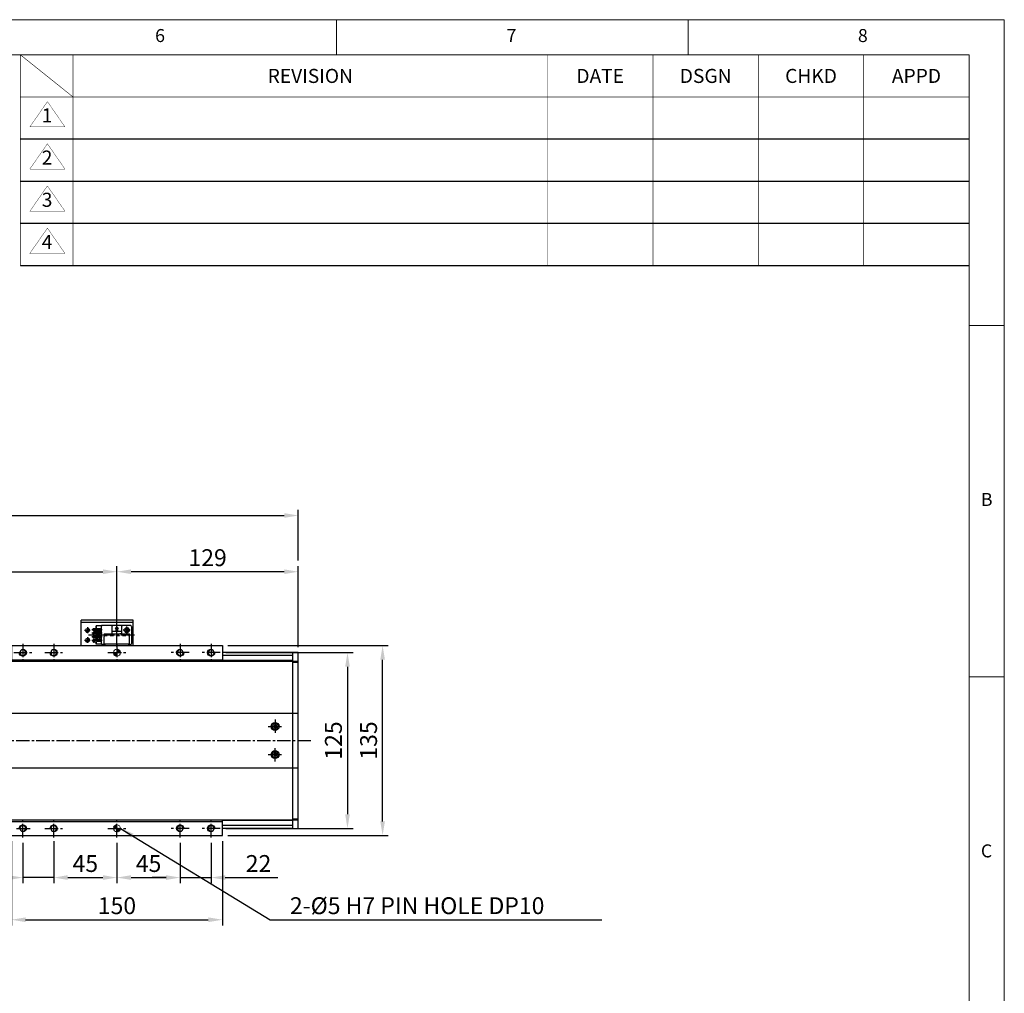
# Model space of a CAD drawing. Units: millimetres. Extents: x 10 to 6210, y 10 to 1395.
# Drawn here: x 1310 to 2010, y 702 to 1395 of the extents above; entities that cross this region are included whole.
import ezdxf
from ezdxf.enums import TextEntityAlignment as Align

# ---------------------------------------------------------------- set-up
doc = ezdxf.new("R2010")
doc.units = ezdxf.units.MM
doc.header["$LTSCALE"] = 0.5
doc.header["$PDSIZE"] = -1
doc.linetypes.add('CENTER2', pattern=[28.575, 19.05, -3.175, 3.175, -3.175])
doc.linetypes.add('HIDDEN', pattern=[0.375, 0.25, -0.125])
for name, color, linetype in [('1', 3, 'CENTER2'), ('4', 1, 'Continuous'), ('5', 4, 'Continuous'), ('HIDDENLINE', 5, 'HIDDEN'), ('RD', 1, 'Continuous'), ('표제란', 4, 'Continuous')]:
    doc.layers.add(name, color=color, linetype=linetype)
doc.styles.get("Standard").update_dxf_attribs({"font": 'romans.shx', "bigfont": 'whgtxt.shx'})
doc.dimstyles.new('A3', dxfattribs={"dimscale": 4, "dimtxt": 3, "dimasz": 2.5, "dimexe": 1, "dimexo": 1, "dimgap": 1, "dimtad": 1, "dimdec": 4, "dimdsep": 46, "dimtxsty": 'Standard', "dimcen": 0, "dimclrd": 4, "dimclre": 4, "dimclrt": 254, "dimazin": 2, "dimtfac": 1, "dimtdec": 4, "dimtmove": 0, "dimatfit": 3, "dimfxl": 1, "dimtolj": 1, "dimarcsym": 0})

# ---------------------------------------------------------------- blocks, each defined once
blk = doc.blocks.new('표제란2')
at = {"linetype": 'Continuous', "lineweight": 0}
for p, q in [((410, 297), (10, 297)), ((410, 20), (410, 297))]:
    blk.add_line(p, q, dxfattribs=at)
at = {"layer": '표제란', "linetype": 'Continuous', "lineweight": 0}
for p, q in [((315, 297), (315, 292)), ((365, 292), (365, 297)), ((405, 292), (15, 292)), ((405, 292), (405, 56)), ((410, 253.5), (405, 253.5)), ((405, 203.5), (410, 203.5))]:
    blk.add_line(p, q, dxfattribs=at)
at = {"layer": '표제란', "linetype": 'Continuous', "lineweight": 0, "char_height": 1.85, "attachment_point": 1}
for s, insert in [('6', (289.17, 295.67)), ('7', (339.17, 295.67)), ('8', (389.17, 295.67)), ('B', (406.67, 229.67)), ('C', (406.67, 179.67))]:
    blk.add_mtext(s, dxfattribs=dict(at, insert=insert))
blk = doc.blocks.new('리비전')
for p, q in [((415, 280), (280, 280)), ((415, 274), (280, 274)), ((415, 268), (280, 268)), ((415, 262), (280, 262))]:
    blk.add_line(p, q)
at = {"const_width": 0.08}
for points in [[(280, 292), (415, 292)], [(280, 262), (280, 292)], [(415, 292), (415, 262)]]:
    blk.add_lwpolyline(points, dxfattribs=at)
at = {"layer": '표제란'}
for points, const_width in [([(280, 292), (287.5, 286)], 0.08), ([(287.5, 292), (287.5, 262)], 0.08), ([(355, 262), (355, 292)], 0.08), ([(370, 262), (370, 292)], 0.08), ([(385, 262), (385, 292)], 0.08), ([(400, 262), (400, 292)], 0.08), ([(415, 286), (280, 286)], 0.08), ([(281.34, 263.75), (286.34, 263.75)], 0.05)]:
    blk.add_lwpolyline(points, dxfattribs=dict(at, const_width=const_width))
for s, p in [('REVISION', (321.25, 289)), ('DSGN', (377.5, 289)), ('CHKD', (392.5, 289)), ('DATE', (362.5, 289)), ('APPD', (407.5, 289))]:
    blk.add_text(s, height=2, dxfattribs=at).set_placement(p, align=Align.MIDDLE_CENTER)
blk = doc.blocks.new('SDFSDF23123QQWE')
at = {"layer": '4'}
h = blk.add_hatch(dxfattribs=at)
h.set_pattern_fill('ANSI31', color=256, scale=0.1, style=0)
h.set_pattern_definition([(315, (-4404.05847, -2163.76272), (-0.2245064, -0.2245064), [])])
h.paths.add_polyline_path([(-3394.17, -2321.09), (-3391.67, -2321.09, 0.414214), (-3394.17, -2318.59)])
h.paths.add_polyline_path([(-3394.17, -2323.59), (-3394.17, -2321.09), (-3396.67, -2321.09, 0.414214)])
at = {"layer": '5'}
h = blk.add_hatch(dxfattribs=at)
h.set_pattern_fill('ANSI31', color=1, scale=0.1, style=0)
h.set_pattern_definition([(45, (-4404.05847, -2603.4205), (-0.2245064, 0.2245064), [])])
h.paths.add_polyline_path([(-3394.17, -2448.59, 0.414214), (-3391.67, -2446.09), (-3394.17, -2446.09)])
h.paths.add_polyline_path([(-3396.67, -2446.09), (-3394.17, -2446.09), (-3394.17, -2443.59, 0.414214)])
for p, q in [((-3469.17, -2316.09), (-3469.17, -2327.09)), ((-3469.17, -2316.09), (-3319.17, -2316.09)), ((-3319.17, -2316.09), (-3319.17, -2327.09)), ((-3469.17, -2326.09), (-3319.17, -2326.09)), ((-3469.17, -2451.09), (-3469.17, -2440.09)), ((-3469.17, -2441.09), (-3319.17, -2441.09)), ((-3319.17, -2451.09), (-3319.17, -2440.09)), ((-3469.17, -2451.09), (-3319.17, -2451.09))]:
    blk.add_line(p, q)
at = {"color": 7, "linetype": 'Continuous', "lineweight": 15}
for centre in [(-3394.17, -2321.09), (-3394.17, -2446.09)]:
    blk.add_circle(centre, 2.5, dxfattribs=at)
for centre in [(-3461.17, -2321.09), (-3439.17, -2321.09), (-3349.17, -2321.09), (-3327.17, -2321.09), (-3461.17, -2446.09), (-3439.17, -2446.09), (-3349.17, -2446.09), (-3327.17, -2446.09)]:
    blk.add_circle(centre, 2.07)
at = {"color": 1}
for centre, start, end in [((-3461.17, -2321.09), 180, 90), ((-3439.17, -2321.09), 180, 90), ((-3349.17, -2321.09), 90, 0), ((-3327.17, -2321.09), 90, 0), ((-3461.17, -2446.09), 270, 180), ((-3439.17, -2446.09), 270, 180), ((-3349.17, -2446.09), 0, 270), ((-3327.17, -2446.09), 0, 270)]:
    blk.add_arc(centre, 2.5, start, end, dxfattribs=at)
at = {"layer": '1'}
for p, q in [((-3461.17, -2314.71), (-3461.17, -2327.47)), ((-3439.17, -2314.71), (-3439.17, -2327.47)), ((-3394.17, -2314.71), (-3394.17, -2327.47)), ((-3349.17, -2314.71), (-3349.17, -2327.47)), ((-3327.17, -2314.71), (-3327.17, -2327.47)), ((-3465.55, -2321.09), (-3454.79, -2321.09)), ((-3445.55, -2321.09), (-3432.79, -2321.09)), ((-3400.55, -2321.09), (-3387.79, -2321.09)), ((-3342.79, -2321.09), (-3355.55, -2321.09)), ((-3320.79, -2321.09), (-3333.55, -2321.09)), ((-3461.17, -2452.47), (-3461.17, -2439.71)), ((-3439.17, -2452.47), (-3439.17, -2439.71)), ((-3394.17, -2452.47), (-3394.17, -2439.71)), ((-3349.17, -2452.47), (-3349.17, -2439.71)), ((-3327.17, -2452.47), (-3327.17, -2439.71)), ((-3467.55, -2446.09), (-3454.79, -2446.09)), ((-3445.55, -2446.09), (-3432.79, -2446.09)), ((-3400.55, -2446.09), (-3387.79, -2446.09)), ((-3342.79, -2446.09), (-3355.55, -2446.09)), ((-3320.79, -2446.09), (-3333.55, -2446.09))]:
    blk.add_line(p, q, dxfattribs=at)
blk = doc.blocks.new('*D120')
at = {"color": 4, "lineweight": -2, "transparency": 16777216}
for p, q in [((1378.7, 955.11), (1378.7, 1006.3)), ((1497.7, 1002.3), (1388.7, 1002.3)), ((1507.7, 948.73), (1507.7, 1006.3))]:
    blk.add_line(p, q, dxfattribs=at)
at = {"color": 4, "transparency": 16777216}
for points in [[(1388.7, 1003.97), (1388.7, 1000.64), (1378.7, 1002.3)], [(1497.7, 1003.97), (1497.7, 1000.64), (1507.7, 1002.3)]]:
    blk.add_solid(points, dxfattribs=at)
at = {"layer": 'Defpoints', "color": 0, "transparency": 16777216}
for p in [(1378.7, 1002.3), (1378.7, 951.11), (1507.7, 944.73)]:
    blk.add_point(p, dxfattribs=at)
at = {"color": 254, "transparency": 16777216, "insert": (1443.2, 1012.3), "char_height": 12, "attachment_point": 5}
blk.add_mtext('\\A1;129', dxfattribs=at)
blk = doc.blocks.new('*D121')
at = {"color": 4, "lineweight": -2, "transparency": 16777216}
for p, q in [((505.7, 1010.3), (505.7, 1046.3)), ((1507.7, 1010.3), (1507.7, 1046.3)), ((515.7, 1042.3), (1497.7, 1042.3))]:
    blk.add_line(p, q, dxfattribs=at)
at = {"color": 4, "transparency": 16777216}
for points in [[(515.7, 1043.97), (515.7, 1040.64), (505.7, 1042.3)], [(1497.7, 1043.97), (1497.7, 1040.64), (1507.7, 1042.3)]]:
    blk.add_solid(points, dxfattribs=at)
at = {"layer": 'Defpoints', "color": 0, "transparency": 16777216}
for p in [(1507.7, 1042.3), (505.7, 1006.3), (1507.7, 1006.3)]:
    blk.add_point(p, dxfattribs=at)
at = {"color": 254, "transparency": 16777216, "insert": (1006.7, 1052.3), "char_height": 12, "attachment_point": 5}
blk.add_mtext('\\A1;L=1002', dxfattribs=at)
blk = doc.blocks.new('*D123')
at = {"color": 4, "lineweight": -2, "transparency": 16777216}
for p, q in [((678.7, 955.11), (678.7, 1006.3)), ((688.7, 1002.3), (1368.7, 1002.3)), ((1378.7, 955.11), (1378.7, 1006.3))]:
    blk.add_line(p, q, dxfattribs=at)
at = {"color": 4, "transparency": 16777216}
for points in [[(688.7, 1003.97), (688.7, 1000.64), (678.7, 1002.3)], [(1368.7, 1003.97), (1368.7, 1000.64), (1378.7, 1002.3)]]:
    blk.add_solid(points, dxfattribs=at)
at = {"layer": 'Defpoints', "color": 0, "transparency": 16777216}
for p in [(1378.7, 1002.3), (678.7, 951.11), (1378.7, 951.11)]:
    blk.add_point(p, dxfattribs=at)
at = {"color": 254, "transparency": 16777216, "insert": (1028.7, 1012.3), "char_height": 12, "attachment_point": 5}
blk.add_mtext('\\A1;STROKE=700', dxfattribs=at)
blk = doc.blocks.new('*D124')
at = {"color": 4, "lineweight": -2, "transparency": 16777216}
for p, q in [((1456.08, 944.73), (1546.7, 944.73)), ((1542.7, 934.73), (1542.7, 829.73)), ((1456.08, 819.73), (1546.7, 819.73))]:
    blk.add_line(p, q, dxfattribs=at)
at = {"color": 4, "transparency": 16777216}
for points in [[(1541.04, 934.73), (1544.37, 934.73), (1542.7, 944.73)], [(1541.04, 829.73), (1544.37, 829.73), (1542.7, 819.73)]]:
    blk.add_solid(points, dxfattribs=at)
at = {"layer": 'Defpoints', "color": 0, "transparency": 16777216}
for p in [(1452.08, 944.73), (1452.08, 819.73), (1542.7, 819.73)]:
    blk.add_point(p, dxfattribs=at)
at = {"color": 254, "transparency": 16777216, "insert": (1532.7, 882.23), "char_height": 12, "attachment_point": 5, "rotation": 90}
blk.add_mtext('\\A1;125', dxfattribs=at)
blk = doc.blocks.new('*D125')
at = {"color": 4, "lineweight": -2, "transparency": 16777216}
for p, q in [((1457.7, 949.73), (1571.7, 949.73)), ((1567.7, 824.73), (1567.7, 939.73)), ((1457.7, 814.73), (1571.7, 814.73))]:
    blk.add_line(p, q, dxfattribs=at)
at = {"color": 4, "transparency": 16777216}
for points in [[(1566.04, 939.73), (1569.37, 939.73), (1567.7, 949.73)], [(1566.04, 824.73), (1569.37, 824.73), (1567.7, 814.73)]]:
    blk.add_solid(points, dxfattribs=at)
at = {"layer": 'Defpoints', "color": 0, "transparency": 16777216}
for p in [(1453.7, 949.73), (1567.7, 949.73), (1453.7, 814.73)]:
    blk.add_point(p, dxfattribs=at)
at = {"color": 254, "transparency": 16777216, "insert": (1557.7, 882.23), "char_height": 12, "attachment_point": 5, "rotation": 90}
blk.add_mtext('\\A1;135', dxfattribs=at)
blk = doc.blocks.new('*D141')
at = {"color": 4, "lineweight": -2, "transparency": 16777216}
for p, q in [((1333.7, 810.73), (1333.7, 780.73)), ((1378.7, 809.35), (1378.7, 780.73)), ((1343.7, 784.73), (1368.7, 784.73))]:
    blk.add_line(p, q, dxfattribs=at)
at = {"color": 4, "transparency": 16777216}
for points in [[(1343.7, 786.4), (1343.7, 783.07), (1333.7, 784.73)], [(1368.7, 786.4), (1368.7, 783.07), (1378.7, 784.73)]]:
    blk.add_solid(points, dxfattribs=at)
at = {"layer": 'Defpoints', "color": 0, "transparency": 16777216}
for p in [(1333.7, 814.73), (1378.7, 813.35), (1378.7, 784.73)]:
    blk.add_point(p, dxfattribs=at)
at = {"color": 254, "transparency": 16777216, "insert": (1356.2, 794.73), "char_height": 12, "attachment_point": 5}
blk.add_mtext('\\A1;45', dxfattribs=at)
blk = doc.blocks.new('*D142')
at = {"color": 4, "lineweight": -2, "transparency": 16777216}
for p, q in [((1378.7, 809.35), (1378.7, 780.73)), ((1423.7, 809.35), (1423.7, 780.73)), ((1388.7, 784.73), (1413.7, 784.73))]:
    blk.add_line(p, q, dxfattribs=at)
at = {"color": 4, "transparency": 16777216}
for points in [[(1388.7, 786.4), (1388.7, 783.07), (1378.7, 784.73)], [(1413.7, 786.4), (1413.7, 783.07), (1423.7, 784.73)]]:
    blk.add_solid(points, dxfattribs=at)
at = {"layer": 'Defpoints', "color": 0, "transparency": 16777216}
for p in [(1378.7, 813.35), (1423.7, 813.35), (1423.7, 784.73)]:
    blk.add_point(p, dxfattribs=at)
at = {"color": 254, "transparency": 16777216, "insert": (1401.2, 794.73), "char_height": 12, "attachment_point": 5}
blk.add_mtext('\\A1;45', dxfattribs=at)
blk = doc.blocks.new('*D143')
at = {"color": 4, "lineweight": -2, "transparency": 16777216}
for p, q in [((1311.7, 809.35), (1311.7, 780.73)), ((1333.7, 809.35), (1333.7, 780.73)), ((1301.7, 784.73), (1264.27, 784.73)), ((1333.7, 784.73), (1311.7, 784.73)), ((1343.7, 784.73), (1353.7, 784.73))]:
    blk.add_line(p, q, dxfattribs=at)
at = {"color": 4, "transparency": 16777216}
for points in [[(1301.7, 786.4), (1301.7, 783.07), (1311.7, 784.73)], [(1343.7, 786.4), (1343.7, 783.07), (1333.7, 784.73)]]:
    blk.add_solid(points, dxfattribs=at)
at = {"layer": 'Defpoints', "color": 0, "transparency": 16777216}
for p in [(1311.7, 813.35), (1333.7, 813.35), (1333.7, 784.73)]:
    blk.add_point(p, dxfattribs=at)
at = {"color": 254, "transparency": 16777216, "insert": (1277.99, 794.73), "char_height": 12, "attachment_point": 5}
blk.add_mtext('\\A1;22', dxfattribs=at)
blk = doc.blocks.new('*D144')
at = {"color": 4, "lineweight": -2, "transparency": 16777216}
for p, q in [((1423.7, 809.35), (1423.7, 780.73)), ((1445.7, 809.35), (1445.7, 780.73)), ((1413.7, 784.73), (1403.7, 784.73)), ((1423.7, 784.73), (1445.7, 784.73)), ((1455.7, 784.73), (1493.13, 784.73))]:
    blk.add_line(p, q, dxfattribs=at)
at = {"color": 4, "transparency": 16777216}
for points in [[(1413.7, 786.4), (1413.7, 783.07), (1423.7, 784.73)], [(1455.7, 786.4), (1455.7, 783.07), (1445.7, 784.73)]]:
    blk.add_solid(points, dxfattribs=at)
at = {"layer": 'Defpoints', "color": 0, "transparency": 16777216}
for p in [(1423.7, 813.35), (1445.7, 813.35), (1445.7, 784.73)]:
    blk.add_point(p, dxfattribs=at)
at = {"color": 254, "transparency": 16777216, "insert": (1479.42, 794.73), "char_height": 12, "attachment_point": 5}
blk.add_mtext('\\A1;22', dxfattribs=at)
blk = doc.blocks.new('*D145')
at = {"color": 4, "lineweight": -2, "transparency": 16777216}
for p, q in [((1303.7, 810.73), (1303.7, 750.73)), ((1453.7, 810.73), (1453.7, 750.73)), ((1313.7, 754.73), (1443.7, 754.73))]:
    blk.add_line(p, q, dxfattribs=at)
at = {"color": 4, "transparency": 16777216}
for points in [[(1313.7, 756.4), (1313.7, 753.07), (1303.7, 754.73)], [(1443.7, 756.4), (1443.7, 753.07), (1453.7, 754.73)]]:
    blk.add_solid(points, dxfattribs=at)
at = {"layer": 'Defpoints', "color": 0, "transparency": 16777216}
for p in [(1303.7, 814.73), (1453.7, 814.73), (1453.7, 754.73)]:
    blk.add_point(p, dxfattribs=at)
at = {"color": 254, "transparency": 16777216, "insert": (1378.7, 764.73), "char_height": 12, "attachment_point": 5}
blk.add_mtext('\\A1;150', dxfattribs=at)

msp = doc.modelspace()

# ---------------------------------------------------------------- linework, layer by layer
for p, q in [((1390.18193, 967.73238), (1353.18193, 967.73238)), ((1353.18193, 949.73238), (1353.18193, 967.73238)), ((1390.18193, 949.73238), (1390.18193, 967.73238)), ((1353.18193, 966.53238), (1390.18193, 966.53238)), ((1368.17693, 961.04238), (1360.83721, 961.04238)), ((1367.67693, 961.74238), (1362.17693, 961.74238)), ((1367.67693, 960.34238), (1362.17693, 960.34238)), ((1362.77693, 961.44238), (1362.27693, 961.44238)), ((1362.77693, 960.64238), (1362.27693, 960.64238)), ((1367.67693, 963.73238), (1363.87693, 963.73238)), ((1363.87693, 961.74238), (1363.87693, 963.73238)), ((1363.87693, 959.20238), (1363.87693, 960.34238)), ((1364.17693, 961.74238), (1364.17693, 963.73238)), ((1364.17693, 959.20238), (1364.17693, 960.34238)), ((1364.87693, 959.20238), (1364.87693, 960.34238)), ((1366.47693, 959.20238), (1366.47693, 960.34238)), ((1367.67693, 950.73238), (1367.67693, 963.73238)), ((1388.17693, 964.03238), (1367.97693, 964.03238)), ((1375.22693, 958.23238), (1375.22693, 963.73238)), ((1381.87693, 959.73238), (1375.52693, 959.73238)), ((1377.50193, 961.83239), (1378.70193, 963.13239)), ((1378.20193, 961.83239), (1377.50194, 961.83239)), ((1378.20193, 960.53238), (1378.20193, 961.83239)), ((1379.20193, 960.53238), (1378.20193, 960.53238)), ((1378.70193, 959.73238), (1378.70193, 965.17317)), ((1378.70193, 963.13239), (1379.90193, 961.83239)), ((1379.90193, 961.83239), (1379.20193, 961.83239)), ((1379.20193, 961.83239), (1379.20193, 960.53238)), ((1382.17693, 958.23238), (1382.17693, 963.73238)), ((1389.17693, 951.43238), (1389.17693, 963.03238)), ((1368.17693, 958.50238), (1360.83721, 958.50238)), ((1368.17693, 955.96238), (1360.83721, 955.96238)), ((1368.17693, 953.42238), (1360.89398, 953.42238)), ((1361.47693, 953.15238), (1361.47693, 953.42238)), ((1367.67693, 959.20238), (1362.17693, 959.20238)), ((1367.67693, 957.80238), (1362.17693, 957.80238)), ((1367.67693, 956.66238), (1362.17693, 956.66238)), ((1367.67693, 955.26238), (1362.17693, 955.26238)), ((1367.67693, 954.12238), (1362.17693, 954.12238)), ((1362.77693, 958.90238), (1362.27693, 958.90238)), ((1362.77693, 958.10238), (1362.27693, 958.10238)), ((1362.77693, 956.36238), (1362.27693, 956.36238)), ((1362.77693, 955.56238), (1362.27693, 955.56238)), ((1362.77693, 953.82238), (1362.27693, 953.82238)), ((1362.77693, 953.02238), (1362.27693, 953.02238)), ((1363.87693, 956.66238), (1363.87693, 957.80238)), ((1363.87693, 954.12238), (1363.87693, 955.26238)), ((1364.17693, 956.66238), (1364.17693, 957.80238)), ((1364.17693, 954.12238), (1364.17693, 955.26238)), ((1367.67693, 952.72238), (1364.17693, 952.72238)), ((1364.17693, 950.73238), (1364.17693, 952.72238)), ((1364.87693, 956.66238), (1364.87693, 957.80238)), ((1364.87693, 954.12238), (1364.87693, 955.26238)), ((1366.47693, 956.66238), (1366.47693, 957.80238)), ((1366.47693, 954.12238), (1366.47693, 955.26238)), ((1369.70193, 958.23238), (1387.70193, 958.23238)), ((1369.70193, 958.23238), (1369.70193, 956.23238)), ((1369.70193, 950.93238), (1369.70193, 956.23238)), ((1378.70193, 949.06696), (1378.70193, 954.73238)), ((1382.17693, 958.23238), (1380.67693, 958.23238)), ((1387.70193, 956.23238), (1387.70193, 958.23238)), ((1387.70193, 950.93238), (1387.70193, 956.23238)), ((1364.17693, 952.18238), (1362.44693, 952.18238)), ((1363.87693, 950.73238), (1363.87693, 952.18238)), ((1367.67693, 950.73238), (1363.87693, 950.73238)), ((1369.70193, 950.43238), (1367.97693, 950.43238)), ((1369.70193, 950.93238), (1387.70193, 950.93238)), ((1369.70193, 949.73238), (1369.70193, 950.93238)), ((1369.70193, 949.73238), (1387.70193, 949.73238)), ((1370.20193, 949.73238), (1370.20193, 950.93238)), ((1387.20193, 949.73238), (1387.20193, 950.93238)), ((1387.70193, 949.73238), (1387.70193, 950.93238)), ((1388.17693, 950.43238), (1387.70193, 950.43238)), ((555.70193, 938.73239), (1503.70193, 938.73239)), ((1503.70196, 944.73239), (1453.70193, 944.73239)), ((1503.70196, 942.73239), (1453.70193, 942.73239)), ((1503.70196, 939.23239), (1453.70193, 939.23239)), ((1503.70193, 938.73239), (1503.70193, 825.73239)), ((1503.70196, 944.73239), (1503.70196, 819.73239)), ((1503.70196, 944.73239), (1503.70196, 819.73239)), ((1507.70196, 944.73239), (1503.70196, 944.73239)), ((1503.70196, 938.66902), (1507.70196, 938.66902)), ((1507.70196, 819.73239), (1507.70196, 944.73239)), ((1503.70196, 937.87738), (1507.70196, 937.87738)), ((555.70193, 901.73239), (1503.70193, 901.73239)), ((1503.70196, 901.73239), (1507.70196, 901.73239)), ((1490.04721, 892.23239), (1490.62453, 893.23239)), ((1490.62453, 891.23239), (1490.04721, 892.23239)), ((1490.62453, 893.23239), (1491.77933, 893.23239)), ((1491.77933, 891.23239), (1490.62453, 891.23239)), ((1491.77933, 893.23239), (1492.35665, 892.23239)), ((1492.35665, 892.23239), (1491.77933, 891.23239)), ((1490.04721, 872.23239), (1490.62453, 873.23239)), ((1490.62453, 871.23239), (1490.04721, 872.23239)), ((1490.62453, 873.23239), (1491.77933, 873.23239)), ((1491.77933, 871.23239), (1490.62453, 871.23239)), ((1491.77933, 873.23239), (1492.35665, 872.23239)), ((1492.35665, 872.23239), (1491.77933, 871.23239)), ((555.70193, 862.7324), (1503.70193, 862.7324)), ((1503.70196, 862.73239), (1507.70196, 862.73239)), ((555.70193, 825.73239), (1503.70193, 825.73239)), ((1503.70196, 825.2324), (1453.70193, 825.2324)), ((1503.70196, 821.7324), (1453.70193, 821.7324)), ((1503.70196, 819.73239), (1453.70193, 819.73239)), ((1503.70196, 826.5874), (1507.70196, 826.5874)), ((1503.70196, 825.79577), (1507.70196, 825.79577)), ((1503.70196, 819.73239), (1507.70196, 819.73239))]:
    msp.add_line(p, q)
for centre, radius in [((1357.68193, 960.73238), 1.22937), ((1385.68193, 960.73238), 1.75), ((1385.68193, 960.73238), 1.22937), ((1357.68193, 953.73238), 1.22937), ((1491.20193, 892.23239), 2.85), ((1491.20193, 892.23239), 2.11007), ((1491.20193, 872.23239), 2.85), ((1491.20193, 872.23239), 2.11007)]:
    msp.add_circle(centre, radius)
for centre, radius, start, end in [((1362.17693, 961.04238), 0.7, 89.99998998, 270.00001), ((1362.27693, 961.04238), 0.4, 89.99998998, 270.00001), ((1362.77693, 961.04238), 0.4, 269.99999, 90), ((1367.97693, 963.73238), 0.3, 90, 180), ((1375.52693, 963.73238), 0.3, 90, 180), ((1375.52693, 960.03238), 0.3, 180, 270.00001), ((1381.87693, 963.73238), 0.3, 359.999997, 90), ((1381.87693, 960.03238), 0.3, 269.99999, 359.999997), ((1388.17693, 963.03238), 1, 359.999997, 90), ((1362.17693, 958.50238), 0.7, 89.99998998, 270.00001), ((1362.17693, 955.96238), 0.7, 89.99998998, 270.00001), ((1362.17693, 953.42238), 0.7, 90, 180), ((1362.44693, 953.15238), 0.97, 180, 270.00001), ((1362.27693, 958.50238), 0.4, 89.99998998, 270.00001), ((1362.27693, 955.96238), 0.4, 89.99998998, 270.00001), ((1362.27693, 953.42238), 0.4, 89.99998998, 270.00001), ((1362.77693, 958.50238), 0.4, 269.99999, 90), ((1362.77693, 955.96238), 0.4, 269.99999, 90), ((1362.77693, 953.42238), 0.4, 269.99999, 90), ((1367.97693, 950.73238), 0.3, 180, 270.00001), ((1388.17693, 951.43238), 1, 269.99999, 359.999997)]:
    msp.add_arc(centre, radius, start, end)
for p in [(1361.47693, 961.04238), (1367.67693, 963.73238), (1375.22693, 963.73238), (1382.17693, 963.73238), (1386.67181, 962.17552), (1384.69206, 959.28924)]:
    msp.add_point(p)
at = {"layer": '1'}
for p, q in [((1355.64193, 960.73238), (1359.72193, 960.73238)), ((1357.68193, 962.77238), (1357.68193, 958.69238)), ((1378.70193, 958.23238), (1378.70193, 959.73238)), ((1388.18193, 960.73238), (1383.18193, 960.73238)), ((1387.72193, 960.73238), (1383.64193, 960.73238)), ((1385.68193, 958.23238), (1385.68193, 963.23238)), ((1385.68193, 962.77238), (1385.68193, 958.69238)), ((1355.64193, 953.73238), (1359.72193, 953.73238)), ((1357.68193, 955.77238), (1357.68193, 951.69238)), ((1391.25836, 957.23238), (1358.38416, 957.23238)), ((1491.20193, 897.23239), (1491.20193, 887.23239)), ((1486.20193, 892.23239), (1496.20193, 892.23239)), ((492.6317, 882.23239), (1517.70196, 882.23239)), ((1491.20193, 867.23239), (1491.20193, 877.23239)), ((1486.20193, 872.23239), (1496.20193, 872.23239))]:
    msp.add_line(p, q, dxfattribs=at)
at = {"layer": 'HIDDENLINE'}
msp.add_line((1369.70193, 957.03238), (1387.70193, 957.03238), dxfattribs=at)
at = {"layer": 'RD'}
for centre, start, end in [((1357.68193, 960.73238), 180, 90), ((1385.68193, 960.73238), 90, 0), ((1357.68193, 953.73238), 180, 90)]:
    msp.add_arc(centre, 1.5, start, end, dxfattribs=at)
at = {"layer": '표제란', "const_width": 0.25}
for points in [[(1329.22202, 1336.74351), (1316.72202, 1318.74351)], [(1341.72202, 1318.74351), (1329.22202, 1336.74351)], [(1316.72202, 1318.74351), (1341.72202, 1318.74351)], [(1329.22202, 1306.74351), (1316.72202, 1288.74351)], [(1341.72202, 1288.74351), (1329.22202, 1306.74351)], [(1316.72202, 1288.74351), (1341.72202, 1288.74351)], [(1329.22202, 1276.74351), (1316.72202, 1258.74351)], [(1341.72202, 1258.74351), (1329.22202, 1276.74351)], [(1316.72202, 1258.74351), (1341.72202, 1258.74351)], [(1329.22202, 1246.74351), (1316.72202, 1228.74351)], [(1341.72202, 1228.74351), (1329.22202, 1246.74351)]]:
    msp.add_lwpolyline(points, dxfattribs=at)

# ---------------------------------------------------------------- block references
at = {"xscale": 5, "yscale": 5, "zscale": 5}
for name, p in [('표제란2', (-40, -90)), ('리비전', (-90, -90))]:
    msp.add_blockref(name, p, dxfattribs=at)
at = {"xscale": -1, "rotation": 180}
msp.add_blockref('SDFSDF23123QQWE', (4772.87056, -1501.35922), dxfattribs=at)

# ---------------------------------------------------------------- texts
at = {"color": 254, "insert": (1501.75886, 758.73238), "char_height": 12, "attachment_point": 7}
msp.add_mtext('{\\C9;2-%%C5 H7 PIN HOLE DP10}', dxfattribs=at)
at = {"layer": '표제란'}
for s, p in [('1', (1328.99216, 1325.60251)), ('2', (1328.99216, 1295.60251)), ('3', (1328.99216, 1265.60251)), ('4', (1328.99216, 1235.60251))]:
    msp.add_text(s, height=10, dxfattribs=at).set_placement(p, align=Align.MIDDLE)

# ---------------------------------------------------------------- dimensions: what is measured, and where the dimension line sits
for base, p1, p2, text, picture, middle in [((1507.70196, 1042.30478), (505.70193, 1006.30478), (1507.70196, 1006.30478), 'L=<>', '*D121', (1006.70195, 1052.30478)), ((1378.70193, 1002.30478), (678.70193, 951.10988), (1378.70193, 951.10988), 'STROKE=<>', '*D123', (1028.70193, 1012.30478))]:
    dim = msp.add_linear_dim(base=base, p1=p1, p2=p2, text=text, dimstyle='A3')
    dim.commit()
    dim.dimension.update_dxf_attribs({"geometry": picture, "text_midpoint": middle})
for base, p1, p2, picture, middle in [((1378.70193, 1002.30478), (1507.70196, 944.73239), (1378.70193, 951.10988), '*D120', (1443.20195, 1012.30478)), ((1453.70193, 754.73238), (1303.70193, 814.73238), (1453.70193, 814.73238), '*D145', (1378.70193, 764.73238)), ((1378.70193, 784.73238), (1333.70193, 814.73238), (1378.70193, 813.35488), '*D141', (1356.20193, 794.73238)), ((1423.70193, 784.73238), (1378.70193, 813.35488), (1423.70193, 813.35488), '*D142', (1401.20193, 794.73238)), ((1445.70193, 784.73238), (1423.70193, 813.35488), (1445.70193, 813.35488), '*D144', (1479.41622, 794.73238))]:
    dim = msp.add_linear_dim(base=base, p1=p1, p2=p2, dimstyle='A3')
    dim.commit()
    dim.dimension.update_dxf_attribs({"geometry": picture, "text_midpoint": middle})
for base, p1, p2, picture, middle in [((1567.70196, 949.73238), (1453.70193, 814.73238), (1453.70193, 949.73238), '*D125', (1557.70196, 882.23238)), ((1542.70196, 819.73238), (1452.07943, 944.73238), (1452.07943, 819.73238), '*D124', (1532.70196, 882.23238))]:
    dim = msp.add_linear_dim(base=base, p1=p1, p2=p2, angle=90, dimstyle='A3')
    dim.commit()
    dim.dimension.update_dxf_attribs({"geometry": picture, "text_midpoint": middle})
dim = msp.add_linear_dim(base=(1333.70193, 784.73238), p1=(1311.70193, 813.35488), p2=(1333.70193, 813.35488), dimstyle='A3')
dim.commit()
dim.dimension.update_dxf_attribs({"geometry": '*D143', "text_midpoint": (1277.98765, 784.73238), "dimtype": 160})

# ---------------------------------------------------------------- leaders
at = {"annotation_type": 0, "has_hookline": 1, "hookline_direction": 0, "text_width": 221.85714}
msp.add_leader([(1381.20193, 819.73238), (1487.75886, 754.73238), (1497.75886, 754.73238)], dimstyle='A3', override={"dimgap": 1, "dimtad": 1}, dxfattribs=at)

doc.saveas('drawing.dxf')
